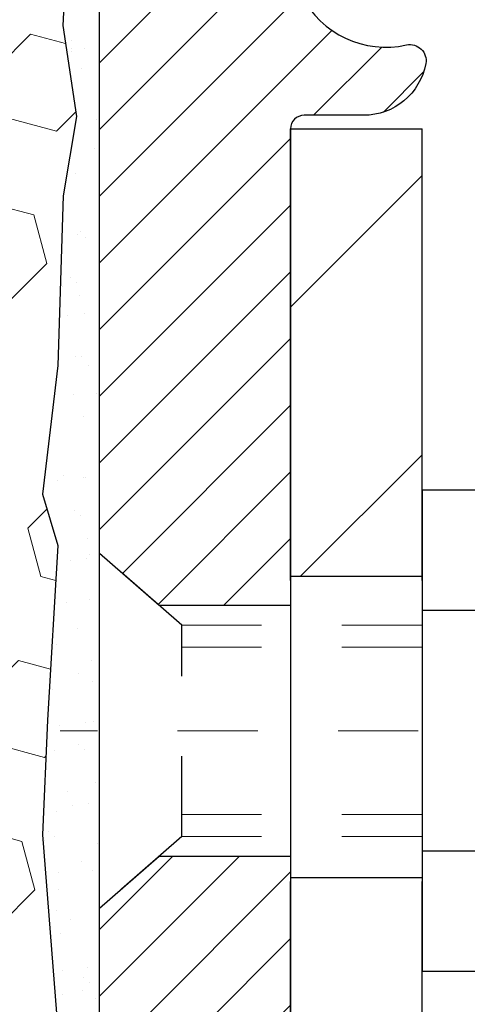
# Model space of a CAD drawing. Units: inches. Extents: x 34.4 to 76.7, y 2 to 36.3.
# Drawn here: x 54.9 to 55.5, y 22.2 to 23.4 of the extents above; entities that cross this region are included whole.
import ezdxf

# ---------------------------------------------------------------- set-up
doc = ezdxf.new("R2010")
doc.units = ezdxf.units.IN
doc.header["$MEASUREMENT"] = 0
doc.linetypes.add('CENTERX2', pattern=[4, 2.5, -0.5, 0.5, -0.5])
doc.linetypes.add('HIDDEN', pattern=[0.375, 0.25, -0.125])
for name, color, linetype, lineweight in [('CENTERLINE - L', 1, 'CENTERX2', 18), ('EPOXY ADHESIVE - H', 50, 'Continuous', 15), ('EPOXY ADHESIVE - L', 52, 'Continuous', 25), ('FOAM INSERT - H', 150, 'Continuous', 9), ('MIG FOOT - H', 251, 'Continuous', 20), ('MIG FOOT - L', 7, 'Continuous', 30), ('MIG RETAINER - H', 251, 'Continuous', 20), ('MIG RETAINER - L', 7, 'Continuous', 30), ('SCREW - L', 1, 'Continuous', 25)]:
    doc.layers.add(name, color=color, linetype=linetype, lineweight=lineweight)
doc.layers.add('METAL11', color=7, linetype='Continuous')

msp = doc.modelspace()

# ---------------------------------------------------------------- hatches: boundary and pattern name
at = {"layer": 'EPOXY ADHESIVE - H'}
h = msp.add_hatch(dxfattribs=at)
h.set_pattern_fill('AR-SAND', color=256, scale=0.03937007874015701, style=0)
h.set_pattern_definition([(37.50000000000001, (0, 0), (-0.002480053468882181, 0.07585920350445416), [0, -0.05984251968503865, 0, -0.06692913385826692, 0, -0.06397637795275514]), (7.499999999999999, (0, 0), (0.06967624823888606, 0.1111081128043191), [0, -0.03228346456692874, 0, -0.05393700787401511, 0, -0.02066929133858243]), (327.5, (-0.04842519685039312, 0), (0.1226040103051755, 0.0002227973833450738), [0, -0.0196850393700785, 0, -0.07086614173228262, 0, -0.09251968503936897]), (317.5, (-0.04842519685039312, 0), (0.118351441124892, 0.03455415609977319), [0, -0.009842519685039252, 0, -0.04645669291338526, 0, -0.05314960629921196])])
h.paths.add_polyline_path([(55.24890893118648, 21.59743627616122), (55.01091676640058, 21.59743726798224), (55.01090893118802, 21.5974372679827), (55.0109089311862, 22.29855417511699), (55.01090893118211, 22.73546936902672), (55.01090893117802, 22.74032196748585), (55.01090893118165, 23.63160584437816, -0.1307555297696635), (54.98297737082737, 23.75117775321901), (54.96498971653332, 23.3982393530775), (54.98196681711593, 23.28485621476121), (54.96526324661787, 23.18591310934308), (54.95885170143552, 22.97453324314911), (54.93962071295633, 22.81439772139557), (54.95885170143552, 22.7503439570025), (54.94603225813867, 22.53255938083267), (54.93962071295633, 22.38976693065452), (54.95885170143552, 22.14636129303581), (54.94603225813867, 21.94138613681817), (54.95885170143552, 21.60189874183853), (54.95885170143552, 21.54357463543165), (55.00645529254521, 21.55431229760343), (55.08144741853735, 21.55463144303549), (55.20224284137808, 21.54142350897105), (55.20298971653406, 21.36365127616109), (55.21661214933412, 21.02341363492855), (55.24890893118648, 21.02341365569931)])
at = {"layer": 'FOAM INSERT - H'}
h = msp.add_hatch(dxfattribs=at)
h.set_pattern_fill('HEX', color=256, scale=0.5, angle=45, style=0)
h.set_pattern_definition([(45, (0, 0), (-0.07654655446197431, 0.07654655446197432), [0.0625, -0.125]), (165, (0, 0), (-0.0280179835052517, -0.104564537967226), [0.0625, -0.125]), (105, (0.04419417382415922, 0.04419417382415922), (-0.104564537967226, -0.02801798350525164), [0.0625, -0.125])])
h.paths.add_polyline_path([(54.95885170143552, 22.14636129303581), (54.93962071295633, 22.38976693065452), (54.94603225813867, 22.53255938083267), (54.95885170143552, 22.7503439570025), (54.93962071295633, 22.81439772139557), (54.95885170143552, 22.97453324314911), (54.96526324661787, 23.18591310934308), (54.98196681711593, 23.28485621476121), (54.96498971653332, 23.3982393530775), (54.98297737082737, 23.75117775321902, -0.01018380090844247), (54.9834724170982, 23.76089112862446), (54.98233946511975, 23.89279401196102, -0.3431642560717812), (54.95011327663952, 23.85101041292779, -0.4678085753407225), (54.84292165384711, 23.92793242043059), (54.83915846478003, 23.97923703634565, 0.2669304928288341), (54.78795414308679, 24.05490479649098, 0.2583695536740709), (54.25665965415284, 24.01715755202256, 0.1704922685159781), (54.17772837158141, 23.90931035667929, -0.7420054671907956), (54.01323142419584, 23.90931035667902, 0.1704922685138761), (53.93430014162487, 24.01715755202186, 0.300014143781202), (53.33755538711593, 24.01715755202098, 0.1704922685141635), (53.25862410454508, 23.9093103566788, -0.7420054671905668), (53.09412715715889, 23.90931035667929, 0.1704922685168924), (53.01519587458669, 24.01715755202346, 0.2583405736828703), (52.48388861607793, 24.05489273049827, 0.2669304928182569), (52.43268429438687, 23.97922497035259), (52.42892110532041, 23.9279203544443, -0.467808575496006), (52.32172948249825, 23.85099834696119, -0.3419987130690079), (52.28950292001356, 23.89260266023856), (52.28950292001356, 23.78290215302077), (52.30683045442188, 23.3982393530775), (52.28985335383928, 23.28485621476121), (52.30655692433734, 23.18591310934308), (52.31296846951969, 22.97453324314911), (52.33219945799888, 22.81439772139557), (52.31296846951969, 22.7503439570025), (52.32578791281654, 22.53255938083269), (52.33219945799888, 22.38976693065452), (52.31296846951969, 22.14636129303581), (52.32578791281654, 21.94138613681817), (52.31296846951969, 21.60189874183853), (52.31296879393855, 21.02341176753247), (55.21661214933412, 21.02341363492855), (55.20298971653406, 21.36365127616109), (55.20224284137808, 21.54142350897105), (55.08144741853735, 21.55463144303549), (55.00645529254521, 21.55431229760343), (54.95885170143552, 21.54357463543165), (54.95885170143552, 21.60189874183853), (54.94603225813867, 21.94138613681817)])
at = {"layer": 'MIG FOOT - H'}
h = msp.add_hatch(dxfattribs=at)
h.set_pattern_fill('ANSI31', color=256, scale=1.9685, style=0)
h.set_pattern_definition([(45, (-896.641669932432, -443.0560646542533), (-0.1739924623457148, 0.1739924623457148), [])])
h.paths.add_polyline_path([(55.41290893118579, 23.2694372679825), (55.24890893118603, 23.2694372679825), (55.24890893118603, 22.71178726798253), (55.41290893118579, 22.71178726798253)])
edge = h.paths.add_edge_path()
edge.add_line((55.41290893118579, 22.33678726798253), (55.24890893118603, 22.33678726798253))
edge.add_line((55.24890893118603, 22.33678726798253), (55.24890893118648, 19.05179726798288))
edge.add_arc((55.60323893118615, 19.05179726798265), 0.3543299999998908, 179.9999999999908, 270.0000000000184)
edge.add_line((55.6032389311866, 18.69746726798276), (57.96765890018636, 18.69746726798276))
edge.add_line((57.96765890018636, 18.69746726798276), (57.96765890018636, 18.86146726798275))
edge.add_line((57.96765890018636, 18.86146726798275), (55.6032389311866, 18.86146726798275))
edge.add_arc((55.6032389311866, 19.05179726798265), 0.1903300000000172, 180, 270, ccw=False)
edge.add_line((55.41290893118624, 19.05179726798265), (55.41290893118533, 22.3367872679823))
h.paths.add_polyline_path([(58.93640893118603, 18.86146726798275), (58.40516196218626, 18.86146726798275), (58.40516196218626, 18.69746726798276), (58.93640893118603, 18.69746726798276)])
at = {"layer": 'MIG RETAINER - H'}
h = msp.add_hatch(dxfattribs=at)
h.set_pattern_fill('ANSI31', color=256, scale=0.47, style=0)
h.set_pattern_definition([(45, (-896.641669932432, -413.7549209606975), (-0.04154252339470966, 0.04154252339470967), [])])
h.paths.add_polyline_path([(55.01090893118802, 21.5974372679827), (55.0109089311862, 22.29855417511699), (55.08520526546848, 22.36313899317743), (55.24890893118603, 22.36313899317743), (55.24890893118694, 21.5974372679827)])
edge = h.paths.add_edge_path()
edge.add_arc((55.79090893118458, 24.04643726798504), 0.07800000000003138, 270.000000000501, 360.0000000000418)
edge.add_line((55.86890893118501, 24.04643726798504), (55.86890893118456, 24.30943726798201))
edge.add_arc((55.88890893118454, 24.30943726798246), 0.02000000000020918, 90.00000000195422, 180.0000000006514, ccw=False)
edge.add_line((55.88890893118408, 24.32943726798244), (55.97590893118407, 24.32943726798426))
edge.add_arc((55.97590893118453, 24.29943726798429), 0.03000000000002956, 2.1719870346714742e-10, 90.0000000013028, ccw=False)
edge.add_line((56.00590893118473, 24.29943726798452), (56.00590893118518, 23.76443726797739))
edge.add_arc((55.84890893118548, 23.76443726797716), 0.1569999999999254, -90.00000000033191, 6.230038707144558e-11, ccw=False)
edge.add_line((55.84890893118457, 23.60743726797723), (55.68264861622705, 23.60743726797814))
edge.add_arc((55.68264861623796, 23.52869758294669), 0.07873968503150763, 90.00000000777618, 177.4144840053407)
edge.add_arc((55.48910615717144, 23.53743726798207), 0.114999999999426, 275.2124696741832, 357.41448399788595, ccw=False)
edge.add_arc((55.49773684249688, 23.44283012622869), 0.02000000000000517, 160.3257550186187, 275.2124696744299, ccw=False)
edge.add_arc((55.36768987606532, 23.4893277404171), 0.1181095275611714, 340.3257550185371, 642.6342225154141)
edge.add_arc((55.39789803622565, 23.35456235664579), 0.02000000000040289, -10.621520467928804, 102.63422251394002, ccw=False)
edge.add_arc((55.33990893118592, 23.36543726798386), 0.07899999999997757, 270.0000000008245, 349.3784795304081, ccw=False)
edge.add_line((55.33990893118683, 23.28643726798369), (55.2659089311854, 23.28643726798255))
edge.add_arc((55.26590893118586, 23.2694372679825), 0.01699999999999591, 90.00000000076633, 180)
edge.add_line((55.24890893118603, 23.2694372679825), (55.24890893118648, 22.67573554278734))
edge.add_line((55.24890893118648, 22.67573554278756), (55.08520526546848, 22.67573554278756))
edge.add_line((55.08520526546848, 22.67573554278756), (55.0109089311862, 22.74032036084778))
edge.add_line((55.01090893118666, 22.74032036084778), (55.01090893118484, 24.29943726798179))
edge.add_arc((55.04090893118458, 24.29943726798179), 0.02999999999985903, 90.00000000043423, 180.0000000002171, ccw=False)
edge.add_line((55.04090893118413, 24.32943726798176), (55.10590893118418, 24.32943726798244))
edge.add_arc((55.10590893118464, 24.30943726798246), 0.01999999999998181, 0, 90.00000000065143, ccw=False)
edge.add_line((55.12590893118462, 24.30943726798246), (55.12590893118507, 24.04643726798095))
edge.add_arc((55.20390893118505, 24.04643726798095), 0.07799999999997453, 180.0000000000835, 270.0000000004176)
edge.add_line((55.2039089311855, 23.96843726798097), (55.20790893118541, 23.96843726798097))
edge.add_arc((55.20790893118495, 24.04643726798095), 0.07799999999986085, 270.000000000334, 360.0000000001671)
edge.add_line((55.28590893118493, 24.04643726798118), (55.28590893118447, 24.30943726798178))
edge.add_arc((55.30590893118445, 24.30943726798178), 0.01999999999998181, 90.00000000032571, 180, ccw=False)
edge.add_line((55.30590893118445, 24.32943726798176), (55.4473555792409, 24.32943726798267))
edge.add_line((55.4473555792409, 24.32943726798267), (55.4473555792409, 23.99854206176538))
edge.add_line((55.4473555792409, 23.99854206176538), (55.46664114163863, 23.97921145486357))
edge.add_line((55.46664114163863, 23.97921145486357), (55.46664114163863, 23.90206920527835))
edge.add_line((55.46664114163863, 23.90206920527835), (55.52449782882726, 23.8634980804854))
edge.add_line((55.52449782882726, 23.8634980804854), (55.58235451601589, 23.90206920527835))
edge.add_line((55.58235451601589, 23.90206920527835), (55.58235451601589, 23.97921145486357))
edge.add_line((55.58235451601589, 23.97921145486357), (55.60164007841271, 23.99849701725948))
edge.add_line((55.60164007841271, 23.99849701725971), (55.60164007841271, 24.3294372679829))
edge.add_line((55.60164007841271, 24.32943726798267), (55.68890893118472, 24.3294372679829))
edge.add_arc((55.68890893118472, 24.30943726798291), 0.01999999999998181, 0, 90, ccw=False)
edge.add_line((55.7089089311847, 24.30943726798291), (55.70890893118516, 24.04643726798481))
edge.add_arc((55.78690893118513, 24.04643726798504), 0.07800000000008822, 180.000000000167, 270.000000000334)
edge.add_line((55.78690893118559, 23.96843726798484), (55.79090893118549, 23.96843726798484))

# ---------------------------------------------------------------- linework, layer by layer
at = {"layer": 'CENTERLINE - L', "ltscale": 0.03}
msp.add_line((56.20813082234539, 22.5194372679825), (54.96190545665998, 22.5194372679825), dxfattribs=at)
at = {"layer": 'EPOXY ADHESIVE - L'}
msp.add_lwpolyline([(55.24890893118132, 21.59743627616122), (55.01091676640058, 21.59743726798224), (55.01091676639922, 22.00660417779473), (55.0109100854776, 22.25660367780388), (55.0109100854776, 23.63160367780388, -0.1411298754372358), (54.9834724170982, 23.76089112862446), (54.96498971653332, 23.3982393530775), (54.98196681711593, 23.28485621476121), (54.96526324661787, 23.18591310934308), (54.95885170143552, 22.97453324314911), (54.93962071295633, 22.81439772139557), (54.95885170143552, 22.7503439570025), (54.94603225813867, 22.53255938083267), (54.93962071295633, 22.38976693065452), (54.95885170143552, 22.14636129303581), (54.94603225813867, 21.94138613681817), (54.95885170143552, 21.60189874183853), (54.95885170143552, 21.54357463543165), (55.00645529254521, 21.55431229760343), (55.08144741853735, 21.55463144303549), (55.20224284137808, 21.54142350897105), (55.20298971653406, 21.36365127616109), (55.21661214968488, 21.02341362616781)], format="xyb", dxfattribs=at)
at = {"layer": 'METAL11'}
msp.add_line((55.41290893118579, 22.80043876654868), (55.41290893118579, 22.42543876654868), dxfattribs=at)
at = {"layer": 'MIG FOOT - L'}
for p, q in [((55.24890893118557, 23.2694372679825), (55.41290893118579, 23.2694372679825)), ((55.24890893118648, 22.7069372679825), (55.24890893118603, 23.2694372679825)), ((55.41290893118624, 22.7069372679825), (55.41290893118579, 23.2694372679825)), ((55.24890893118603, 22.71178726798253), (55.24890893118603, 22.33678726798253)), ((55.41290893118579, 22.71178726798253), (55.24890893118603, 22.71178726798253)), ((55.41290893118579, 22.71178726798253), (55.41290893118579, 22.33678726798253)), ((55.24890893118603, 22.33678726798253), (55.41290893118579, 22.33678726798253)), ((55.24890893118648, 19.05179726798265), (55.24890893118648, 22.3319372679825)), ((55.41290893118624, 19.05179726798265), (55.41290893118624, 22.3319372679825))]:
    msp.add_line(p, q, dxfattribs=at)
at = {"layer": 'MIG RETAINER - L'}
for p, q in [((55.0109089311862, 22.83382185941419), (55.0109089311862, 22.83382185941419)), ((55.0109089311774, 22.82897346605201), (55.0109089311774, 22.82897346605201)), ((55.01090893117802, 22.82897346605201), (55.01090893117802, 22.82897346605201)), ((55.01090893118149, 22.8289708675929), (55.01090893118149, 22.8289708675929)), ((55.01090893118211, 22.8289708675929), (55.01090893118211, 22.8289708675929))]:
    msp.add_line(p, q, dxfattribs=at)
msp.add_lwpolyline([(55.47890440295017, 23.44956356671032, 3.888295204768812), (55.39352351396186, 23.37407808248368, -0.5387583055402678), (55.41755535996875, 23.35087594602324, -0.3609021040651776), (55.33990893118683, 23.28643726798369), (55.26590893118586, 23.28643726798255, 0.414213562369066), (55.24890893118603, 23.2694372679825), (55.24890893118648, 22.67573554278756), (55.08520526546848, 22.67573554278756), (55.01090893118666, 22.74032036084778), (55.01090893118438, 24.29943726798179, -0.4142135623706347)], format="xyb", dxfattribs=at)
msp.add_lwpolyline([(55.01090893118802, 21.5974372679827), (55.0109089311862, 22.29855417511699), (55.08520526546848, 22.36313899317743), (55.24890893118603, 22.36313899317743), (55.24890893118694, 21.5974372679827)], close=True, dxfattribs=at)
at = {"layer": 'SCREW - L'}
for p, q in [((55.65319925146454, 22.81915283564736), (55.41290893118579, 22.81915283564736)), ((55.41290893118579, 22.81915283564736), (55.41290893118579, 22.21972776328421)), ((55.65319925146454, 22.66929656755651), (55.41290893118579, 22.66929656755651)), ((55.65319925146454, 22.36958403137506), (55.41290893118579, 22.36958403137506)), ((55.65319925146454, 22.21972776328444), (55.41290893118579, 22.21972776328444))]:
    msp.add_line(p, q, dxfattribs=at)
at = {"layer": 'SCREW - L', "linetype": 'HIDDEN', "ltscale": 0.025}
for p, q in [((55.0109089311774, 22.29855578175462), (55.0109089311774, 22.74032196748585)), ((55.01090893117802, 22.29855578175462), (55.01090893117802, 22.74032196748585)), ((55.0109089311862, 22.29855417511699), (55.0109089311862, 22.74032036084823)), ((55.11347531058649, 22.65116076748878), (55.0109089311862, 22.74032036084823)), ((55.01090893118149, 22.29370318329548), (55.01090893118149, 22.73546936902672)), ((55.01090893118211, 22.29370318329548), (55.01090893118211, 22.73546936902672)), ((55.11348228523169, 22.38771983144257), (55.11347531058649, 22.65116076748878)), ((55.11348228523169, 22.38771983144257), (55.0109089311862, 22.29855417511699))]:
    msp.add_line(p, q, dxfattribs=at)
at = {"layer": 'SCREW - L', "linetype": 'HIDDEN', "lineweight": 5, "ltscale": 0.025}
for p, q in [((55.41290893118579, 22.651160767489), (55.11347531058649, 22.65116076748878)), ((55.41290893118579, 22.6237190033175), (55.11347603711177, 22.6237190033175)), ((55.41290893118579, 22.41516159561407), (55.11348155870595, 22.41516159561407)), ((55.41290893118579, 22.38771983144279), (55.11348228523169, 22.38771983144257))]:
    msp.add_line(p, q, dxfattribs=at)

doc.saveas('drawing.dxf')
